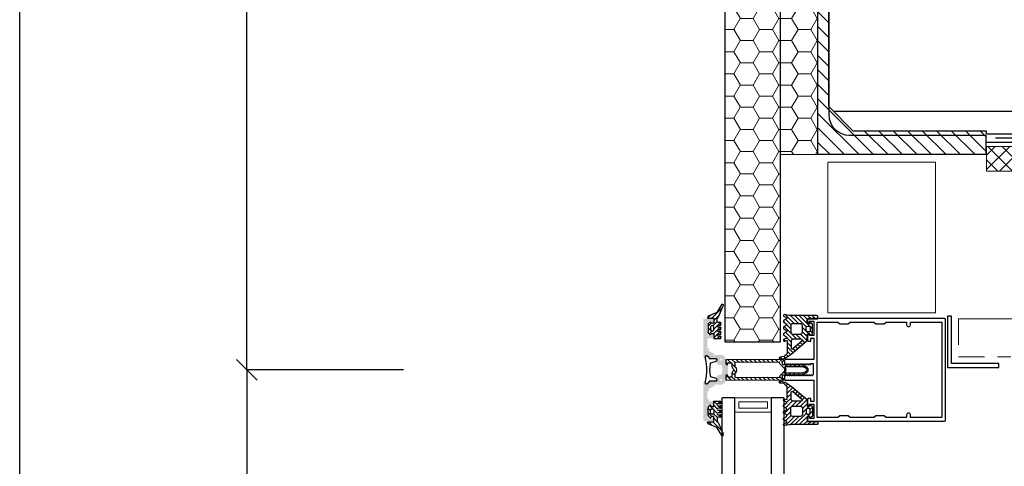
# Model space of a CAD drawing. Units: millimetres. Extents: x -687870 to -274413, y -974246 to -971276.
# Drawn here: x -278613 to -278133, y -972107 to -971889 of the extents above; entities that cross this region are included whole.
import ezdxf

# ---------------------------------------------------------------- set-up
doc = ezdxf.new("R2010")
doc.units = ezdxf.units.MM
doc.header["$PDMODE"] = 65
doc.linetypes.add('CARKOVANA', pattern=[19.05, 12.7, -6.35])
doc.layers.add('CB_rez', color=7, linetype='Continuous', lineweight=25)
doc.layers.add('CO25_obrys', color=2, linetype='Continuous', lineweight=25)
for name, color, linetype in [('M-KOTY', 3, 'Continuous'), ('M-MATERIÁLY', 4, 'Continuous'), ('M-POMOCNÁ', 4, 'Continuous'), ('M-SÁDROKARTON', 6, 'Continuous'), ('M-ZED', 7, 'Continuous'), ('M-ŠRAFY', 4, 'Continuous'), ('RI-GASKET', 7, 'Continuous'), ('RI-HATCH-I', 4, 'Continuous'), ('RI-HATCH-P', 7, 'Continuous'), ('RI-PROFILE', 7, 'Continuous'), ('RYSUNEK', 7, 'Continuous')]:
    doc.layers.add(name, color=color, linetype=linetype)
doc.styles.add('ROMANS', font='ROMANS.SHX', dxfattribs={"width": 0.85})
doc.dimstyles.new('PETINA', dxfattribs={"dimtxt": 15, "dimasz": 10, "dimexe": 0, "dimexo": 0, "dimgap": 5, "dimtad": 1, "dimdec": 0, "dimzin": 0, "dimdsep": 46, "dimtxsty": 'ROMANS', "dimblk1": 'OBLIQUE', "dimblk2": 'OBLIQUE', "dimsah": 1, "dimcen": 0.09, "dimadec": 0, "dimazin": 0, "dimtfac": 1, "dimtdec": 1, "dimtmove": 2, "dimatfit": 3, "dimldrblk": 'OBLIQUE', "dimfxl": 1, "dimtolj": 1, "dimtzin": 0, "dimarcsym": 0})
pattern_1 = [(0, (-1077799.4043, -164861.2267), (9.375, 5.41265875), [6.25, -12.5]), (120, (-1077799.4043, -164861.2267), (-9.37499998, 5.412658785), [6.25, -12.5]), (60, (-1077799.4043, -164861.2267), (2e-08, 10.825317535), [-12.5, 6.25])]

# ---------------------------------------------------------------- blocks, each defined once
blk = doc.blocks.new('340074B')
at = {"layer": 'RI-HATCH-I'}
h = blk.add_hatch(dxfattribs=at)
h.set_pattern_fill('_U', color=256, scale=1.5, angle=45, style=0, pattern_type=0)
h.set_pattern_definition([(45, (-153.514, -234.2695), (-1.06066, 1.06066), [])])
edge = h.paths.add_edge_path(flags=16)
edge.add_line((1.14, 0.81), (1.13, 0.82))
edge.add_arc((0, -0.31), 1.6, 44.9823, 135.0126)
edge.add_line((-1.13, 0.82), (-1.14, 0.81))
edge.add_arc((-1.35, 1.02), 0.3, 179.9955, 315.0002, ccw=False)
edge.add_line((-1.65, 1.02), (-1.65, 9.28))
edge.add_line((-1.65, 9.28), (-0.93, 10.77))
edge.add_arc((0, 10.4), 1, 21.4298, 158.5702, ccw=False)
edge.add_line((0.93, 10.77), (1.65, 9.28))
edge.add_line((1.65, 9.28), (1.65, 1.02))
edge.add_arc((1.35, 1.02), 0.3, -135.0133, 0.0176, ccw=False)
edge = h.paths.add_edge_path()
edge.add_line((4.09, -0.49), (4.09, -0.49))
edge.add_line((4.09, -0.49), (2.75, -0.5))
edge.add_arc((2.75, -0.2), 0.3, 179.9965, 270.1942, ccw=False)
edge.add_line((2.45, -0.2), (2.45, 2.9))
edge.add_arc((2.45, 3), 0.1, 270.0009, 449.9991)
edge.add_line((2.45, 3.1), (2.45, 5.9))
edge.add_arc((2.45, 6), 0.1, 270.0009, 449.9991)
edge.add_line((2.45, 6.1), (2.45, 9))
edge.add_line((2.45, 9), (1.49, 10.99))
edge.add_arc((0, 10.4), 1.6, 21.4097, 158.5903)
edge.add_line((-1.49, 10.99), (-2.45, 9))
edge.add_line((-2.45, 9), (-2.45, 6.1))
edge.add_arc((-2.45, 6), 0.1, 90.0009, 269.9991)
edge.add_line((-2.45, 5.9), (-2.45, 3.1))
edge.add_arc((-2.45, 3), 0.1, 90.0009, 269.9991)
edge.add_line((-2.45, 2.9), (-2.45, -0.2))
edge.add_arc((-2.75, -0.2), 0.3, 270.0011, 359.9989, ccw=False)
edge.add_line((-2.75, -0.5), (-4.09, -0.5))
edge.add_line((-4.09, -0.5), (-4.09, -0.49))
edge.add_arc((-4.59, -0.49), 0.5, 359.785, 540.4786)
edge.add_line((-5.09, -0.5), (-4.9, -27.9))
edge.add_arc((-4.6, -27.9), 0.3, 180.7832, 269.9859)
edge.add_line((-4.6, -28.2), (-3, -28.2))
edge.add_arc((-3, -27.7), 0.5, 270.0009, 449.9991)
edge.add_line((-3, -27.2), (-3.5, -27.2))
edge.add_line((-3.5, -27.2), (-3.5, -25.2))
edge.add_line((-3.5, -25.2), (-1.61, -25.2))
edge.add_arc((-1.61, -24.2), 1, 270.0055, 315.0154)
edge.add_line((-0.91, -24.91), (-0.71, -24.71))
edge.add_arc((0, -25.41), 1, 45.0001, 134.9999, ccw=False)
edge.add_line((0.71, -24.71), (0.91, -24.91))
edge.add_arc((1.61, -24.2), 1, 224.9951, 269.9841)
edge.add_line((1.61, -25.2), (3.5, -25.2))
edge.add_line((3.5, -25.2), (3.5, -27.2))
edge.add_line((3.5, -27.2), (3, -27.2))
edge.add_arc((3, -27.7), 0.5, 90.0009, 269.9991)
edge.add_line((3, -28.2), (4.6, -28.2))
edge.add_arc((4.6, -27.9), 0.3, 270.0141, 359.2168)
edge.add_line((4.9, -27.9), (5.09, -0.5))
edge.add_arc((4.59, -0.49), 0.5, 359.1385, 539.4521)
edge = h.paths.add_edge_path(flags=16)
edge.add_line((3.68, -1.9), (3.42, -1.9))
edge.add_arc((3.42, -0.9), 1, 225.0199, 270.0303, ccw=False)
edge.add_line((2.71, -1.61), (0.71, 0.39))
edge.add_arc((0, -0.31), 1, 44.9949, 135.0051)
edge.add_line((-0.71, 0.39), (-2.71, -1.61))
edge.add_arc((-3.42, -0.9), 1, 269.9901, 314.9597, ccw=False)
edge.add_line((-3.42, -1.9), (-3.68, -1.9))
edge.add_line((-3.68, -1.9), (-3.53, -23.8))
edge.add_line((-3.53, -23.8), (-1.78, -23.8))
edge.add_line((-1.78, -23.8), (-1.7, -23.72))
edge.add_arc((0, -25.41), 2.4, 45.0002, 134.9998, ccw=False)
edge.add_line((1.7, -23.72), (1.78, -23.8))
edge.add_line((1.78, -23.8), (3.53, -23.8))
edge.add_line((3.53, -23.8), (3.68, -1.9))
at = {"layer": 'RI-PROFILE'}
for points in [[(4.09, -0.49), (4.09, -0.49), (2.75, -0.5, -0.415224), (2.45, -0.2), (2.45, 2.9, 0.999985), (2.45, 3.1), (2.45, 5.9, 0.999985), (2.45, 6.1), (2.45, 9), (1.49, 10.99, 0.68203), (-1.49, 10.99), (-2.45, 9), (-2.45, 6.1, 0.999985), (-2.45, 5.9), (-2.45, 3.1, 0.999985), (-2.45, 2.9), (-2.45, -0.2, -0.414203), (-2.75, -0.5), (-4.09, -0.5), (-4.09, -0.49, 1.006071), (-5.09, -0.5), (-4.9, -27.9, 0.410143), (-4.6, -28.2), (-3, -28.2, 0.999985), (-3, -27.2), (-3.5, -27.2), (-3.5, -25.2), (-1.61, -25.2, 0.198957), (-0.91, -24.91), (-0.71, -24.71, -0.414213), (0.71, -24.71), (0.91, -24.91, 0.198862), (1.61, -25.2), (3.5, -25.2), (3.5, -27.2), (3, -27.2, 0.999985), (3, -28.2), (4.6, -28.2, 0.410143), (4.9, -27.9), (5.09, -0.5, 1.002741)], [(1.14, 0.81), (1.13, 0.82, 0.414368), (-1.13, 0.82), (-1.14, 0.81, -0.668209), (-1.65, 1.02), (-1.65, 9.28), (-0.93, 10.77, -0.681773), (0.93, 10.77), (1.65, 9.28), (1.65, 1.02, -0.668374)], [(3.68, -1.9), (3.42, -1.9, -0.198959), (2.71, -1.61), (0.71, 0.39, 0.414266), (-0.71, 0.39), (-2.71, -1.61, -0.198775), (-3.42, -1.9), (-3.68, -1.9), (-3.53, -23.8), (-1.78, -23.8), (-1.7, -23.72, -0.414212), (1.7, -23.72), (1.78, -23.8), (3.53, -23.8)]]:
    blk.add_lwpolyline(points, format="xyb", close=True, dxfattribs=at)
blk = doc.blocks.new('0341522B')
at = {"layer": 'RI-PROFILE'}
for points in [[(25, 78, 0.414214), (24.5, 78.5), (-24.5, 78.5, 0.414214), (-25, 78), (-25, 11.8, 0.414214), (-24.5, 11.3), (-23.13, 11.3), (-22.72, 12, 0.576991), (-22.9, 12.3), (-23.7, 12.3), (-23.7, 14.3), (-16.7, 14.3), (-16.7, 12.3), (-17.5, 12.3, 0.576991), (-17.67, 12), (-17.27, 11.3), (-14.5, 11.3, 0.414214), (-14, 11.8), (-14, 12.8), (-15.5, 12.8), (-15.5, 14.3), (-5.1, 14.3), (-5.1, 0.5, 0.414214), (-4.6, 0), (-2.9, 0), (-2.9, 0.12), (-2.54, 0.33, 0.576369), (-2.54, 0.67), (-2.8, 0.83, -0.5805), (-2.8, 1.17), (-2.54, 1.33, 0.576369), (-2.54, 1.67), (-2.8, 1.83, -0.5805), (-2.8, 2.17), (-2.54, 2.33, 0.576369), (-2.54, 2.67), (-2.8, 2.83, -0.5805), (-2.8, 3.17), (-2.54, 3.33, 0.576369), (-2.54, 3.67), (-2.8, 3.83, -0.5805), (-2.8, 4.17), (-2.54, 4.33, 0.576369), (-2.54, 4.67), (-2.8, 4.83, -0.5805), (-2.8, 5.17), (-2.54, 5.33, 0.576369), (-2.54, 5.67), (-2.8, 5.83, -0.5805), (-2.8, 6.17), (-2.54, 6.33, 0.576369), (-2.54, 6.67), (-2.8, 6.83, -0.5805), (-2.8, 7.17), (-2.54, 7.33, 0.576369), (-2.54, 7.67), (-2.8, 7.83, -0.5805), (-2.8, 8.17), (-2.54, 8.33, 0.576369), (-2.54, 8.67), (-2.8, 8.83, -0.5805), (-2.8, 9.17), (-2.54, 9.33, 0.576369), (-2.54, 9.67), (-2.8, 9.83, -0.5805), (-2.8, 10.17), (-2.54, 10.33, 0.576369), (-2.54, 10.67), (-2.8, 10.83, -0.5805), (-2.8, 11.17), (-2.54, 11.33, 0.576369), (-2.54, 11.67), (-2.8, 11.83, -0.578525), (-2.8, 12.17), (-2.54, 12.33, 0.576461), (-2.54, 12.67), (-3.1, 13), (-3.1, 14), (2.44, 14), (2.44, 13.88), (2.8, 13.67, -0.580363), (2.8, 13.33), (2.53, 13.17, 0.576512), (2.53, 12.83), (2.8, 12.67, -0.580363), (2.8, 12.33), (2.53, 12.17, 0.576512), (2.53, 11.83), (2.8, 11.67, -0.580363), (2.8, 11.33), (2.53, 11.17, 0.575075), (2.53, 10.83), (2.8, 10.67, -0.580363), (2.8, 10.32), (2.53, 10.17, 0.576512), (2.53, 9.83), (2.8, 9.67, -0.580363), (2.8, 9.33), (2.53, 9.17, 0.576512), (2.53, 8.83), (2.8, 8.67, -0.580363), (2.8, 8.33), (2.53, 8.17, 0.575075), (2.53, 7.83), (2.8, 7.67, -0.580363), (2.8, 7.32), (2.53, 7.17, 0.576512), (2.53, 6.83), (2.8, 6.67, -0.580363), (2.8, 6.33), (2.53, 6.17, 0.576512), (2.53, 5.83), (2.8, 5.67, -0.580363), (2.8, 5.33), (2.53, 5.17, 0.576512), (2.53, 4.83), (2.8, 4.67, -0.580363), (2.8, 4.33), (2.53, 4.17, 0.576512), (2.53, 3.83), (2.8, 3.67, -0.580363), (2.8, 3.33), (2.53, 3.17, 0.576512), (2.53, 2.83), (2.8, 2.67, -0.580363), (2.8, 2.33), (2.53, 2.17, 0.576512), (2.53, 1.83), (2.8, 1.67, -0.580363), (2.8, 1.33), (2.53, 1.17, 0.576512), (2.53, 0.83), (2.9, 0.61), (2.9, 0), (4.6, 0, 0.414001), (5.1, 0.5), (5.1, 14.3), (15.5, 14.3), (15.5, 12.8), (14, 12.8), (14, 11.8, 0.414214), (14.5, 11.3), (17.27, 11.3), (17.68, 12, 0.576991), (17.5, 12.3), (16.7, 12.3), (16.7, 14.3), (23.7, 14.3), (23.7, 12.3), (22.9, 12.3, 0.576991), (22.73, 12), (23.13, 11.3), (24.5, 11.3, 0.414214), (25, 11.8)], [(23.3, 49.6), (22.5, 48.6), (22.5, 44.6), (23.3, 43.6), (23.3, 32), (22.5, 31), (22.5, 27), (23.3, 26), (23.3, 16), (-23.3, 16), (-23.3, 26), (-22.5, 27), (-22.5, 31), (-23.3, 32), (-23.3, 43.6), (-22.5, 44.6), (-22.5, 48.6), (-23.3, 49.6), (-23.3, 59.6), (-21.89, 59.6, 0.999444), (-21.9, 61.4), (-23.3, 61.4), (-23.3, 76.8), (23.3, 76.8), (23.3, 61.4), (21.9, 61.4, 0.999444), (21.9, 59.6), (23.3, 59.6)]]:
    blk.add_lwpolyline(points, format="xyb", close=True, dxfattribs=at)
blk = doc.blocks.new('*X5')
at = {"color": 0}
for p, q in [((-6.5, 1.98), (-5.99, 2.5)), ((-6.5, -0.14), (-5, 1.36)), ((-2.5, -2.5), (0, 0)), ((-6.5, -2.26), (-5, -0.76)), ((-6.5, -6.5), (-2.7, -2.7)), ((-6.5, -4.38), (-4.82, -2.7)), ((-6.5, -8.62), (-0.93, -3.05)), ((-3.1, -0.97), (-2.21, -0.09)), ((-0.76, -5), (2.5, -1.75)), ((0.88, -1.24), (2.08, -0.04)), ((1.36, -5), (3.66, -2.7)), ((2.5, -5.99), (5.74, -2.74)), ((5.55, -5.06), (6.71, -3.9)), ((-6.94, -13.3), (-2.5, -8.87)), ((-6.51, -10.75), (-2.5, -6.75)), ((-1.13, -13.86), (5, -7.73)), ((2.5, -8.11), (5, -5.61)), ((6.61, -6.11), (7.68, -5.05)), ((7.58, -7.27), (8.65, -6.2)), ((8.55, -8.42), (9.61, -7.36)), ((9.52, -9.57), (10.58, -8.51)), ((-4.72, -13.21), (-2.05, -10.54)), ((-3.59, -14.2), (-2.88, -13.48)), ((-1.97, -12.57), (-0.09, -10.7)), ((1.64, -13.2), (5.04, -9.81)), ((2.77, -14.2), (3.59, -13.38)), ((4.42, -12.56), (6.47, -10.5)), ((5.09, -14), (5.89, -13.2)), ((6.69, -12.4), (8.59, -10.5)), ((8.81, -12.4), (11.55, -9.66)), ((10.93, -12.4), (12.49, -10.85)), ((12.5, -12.96), (13.35, -12.11)), ((13.5, -14.08), (14.21, -13.37)), ((13.81, -15.89), (14.58, -15.11))]:
    blk.add_line(p, q, dxfattribs=at)
blk = doc.blocks.new('0809830V1')
at = {"layer": 'RI-GASKET'}
blk.add_lwpolyline([(11.99, -12.4), (13.49, -14.04), (13.81, -15.92, 1.073317), (14.7, -15.7), (14.26, -13.44), (12.25, -10.5), (5.71, -2.7), (2.5, -2.7), (2.5, -1.51), (3, -1.22, 0.37506), (3.06, -0.85), (2.5, -0.29, 0.199517), (1.79, 0), (-1.79, 0, 0.198783), (-2.5, -0.29), (-3.05, -0.84, 0.34543), (-3.03, -1.16), (-2.5, -1.5), (-2.5, -2.7), (-5, -2.7), (-5, 2.5), (-6, 2.5, 0.414521), (-6.5, 2), (-6.5, -10.52, -0.046217), (-6.59, -11.44), (-7, -13.63, 0.933237), (-6.02, -13.84), (-5.47, -12.64, -0.666352), (-5.11, -12.6), (-4.16, -14.1, 0.271876), (-3.99, -14.2), (-3.45, -14.2, 0.26789), (-3.28, -14.1), (-2.3, -12.6, -0.577202), (-1.95, -12.6), (-0.97, -14.1, 0.26789), (-0.8, -14.2), (-0.25, -14.2, 0.26789), (-0.08, -14.1), (0.9, -12.6, -0.577202), (1.25, -12.6), (2.23, -14.1, 0.26789), (2.4, -14.2), (2.95, -14.2, 0.26789), (3.12, -14.1), (4.1, -12.6, -0.666352), (4.47, -12.64), (5.02, -13.84, 0.933237), (5.99, -13.63), (5.71, -12.4), (11.99, -12.4)], format="xyb", dxfattribs=at)
for points in [[(-0.65, -3.1, -0.414214), (-1.4, -2.35), (-1.4, -1.95, -0.414214), (-0.65, -1.2), (0.65, -1.2, -0.414214), (1.4, -1.95), (1.4, -2.35, -0.414214), (0.65, -3.1)], [(-2.5, -9.7, 0.414216), (-1.5, -10.7), (1.5, -10.7, 0.414216), (2.5, -9.7), (2.5, -6, 0.414216), (1.5, -5), (-1.5, -5, 0.414216), (-2.5, -6)], [(6, -10.5), (9.22, -10.5, 0.637817), (9.61, -9.68), (5.88, -5.24, 0.699889), (5, -5.56), (5, -9.5, 0.414216)]]:
    blk.add_lwpolyline(points, format="xyb", close=True, dxfattribs=at)
at = {"layer": 'RI-HATCH-I', "linetype": 'Continuous'}
blk.add_blockref('*X5', (0, 0), dxfattribs=at)
blk = doc.blocks.new('809540V3')
at = {"layer": 'RI-HATCH-I'}
h = blk.add_hatch(dxfattribs=at)
h.set_pattern_fill('_U', color=256, scale=1.5, angle=45, style=0, pattern_type=0)
h.set_pattern_definition([(45, (-233.9076, -174.9216), (-1.06066, 1.06066), [])])
edge = h.paths.add_edge_path(flags=16)
edge.add_arc((3.15, 0.75), 0.75, -90, 90, ccw=False)
edge.add_line((3.15, 0), (1.85, 0))
edge.add_arc((1.85, 0.75), 0.75, 90, 270, ccw=False)
edge.add_line((1.85, 1.5), (3.15, 1.5))
edge = h.paths.add_edge_path()
edge.add_line((7.3, -3.51), (6.5, -3.51))
edge.add_arc((6.5, -3.31), 0.2, 180.0011, 269.9989, ccw=False)
edge.add_line((6.3, -3.31), (6.3, -2.2))
edge.add_arc((5.8, -2.2), 0.5, 0, 180)
edge.add_line((5.3, -2.2), (5.3, -3.3))
edge.add_arc((5.1, -3.3), 0.2, 270.0011, 359.9989, ccw=False)
edge.add_line((5.1, -3.5), (4.3, -3.5))
edge.add_arc((4.3, -3.3), 0.2, 180.0011, 269.9989, ccw=False)
edge.add_line((4.1, -3.3), (4.1, -2.2))
edge.add_arc((3.6, -2.2), 0.5, 0, 180)
edge.add_line((3.1, -2.2), (3.1, -3.3))
edge.add_arc((2.9, -3.3), 0.2, 270.0011, 359.9989, ccw=False)
edge.add_line((2.9, -3.5), (2.1, -3.5))
edge.add_arc((2.1, -3.3), 0.2, 180.0011, 269.9989, ccw=False)
edge.add_line((1.9, -3.3), (1.9, -2.2))
edge.add_arc((1.4, -2.2), 0.5, 0, 180)
edge.add_line((0.9, -2.2), (0.9, -3.31))
edge.add_arc((0.7, -3.31), 0.2, 270.0011, 359.9989, ccw=False)
edge.add_line((0.7, -3.51), (-0.1, -3.51))
edge.add_arc((-0.1, -3.31), 0.2, 180.0011, 269.9989, ccw=False)
edge.add_line((-0.3, -3.31), (-0.3, -2.2))
edge.add_arc((-0.8, -2.2), 0.5, 0.0011, 89.9989)
edge.add_line((-0.8, -1.7), (-1.72, -1.7))
edge.add_arc((-1.79, -3.53), 1.83, 87.9786, 137.1105)
edge.add_line((-3.13, -2.28), (-8.44, -4.69))
edge.add_arc((-8.79, -4.26), 0.557, 142.0548, 309.7351, ccw=False)
edge.add_line((-9.23, -3.92), (-5.29, -1.56))
edge.add_line((-5.29, -1.56), (-3.45, 2.71))
edge.add_line((-3.45, 2.71), (-2.5, 3))
edge.add_line((-2.5, 3), (-2.5, 0))
edge.add_line((-2.5, 0), (0, 0))
edge.add_line((0, 0), (0, 1.2))
edge.add_line((0, 1.2), (-0.44, 1.44))
edge.add_arc((-0.3, 1.7), 0.3, 135.1034, 241.8289, ccw=False)
edge.add_line((-0.51, 1.91), (-0.02, 2.41))
edge.add_arc((0.69, 1.7), 1, 89.9885, 134.894, ccw=False)
edge.add_line((0.69, 2.7), (4.31, 2.7))
edge.add_arc((4.31, 1.7), 1, 45.116, 90.0015, ccw=False)
edge.add_line((5.02, 2.41), (5.51, 1.91))
edge.add_arc((5.3, 1.7), 0.3, -61.9806, 44.7778, ccw=False)
edge.add_line((5.44, 1.44), (5, 1.2))
edge.add_line((5, 1.2), (5, 0))
edge.add_line((5, 0), (7.5, 0))
edge.add_line((7.5, 0), (7.5, -3.31))
edge.add_arc((7.3, -3.31), 0.2, 270.0011, 359.9989, ccw=False)
at = {"layer": 'RI-GASKET'}
for p, q in [((-5.29, -1.56), (-3.45, 2.71)), ((-3.45, 2.71), (-2.5, 3)), ((-2.5, 3), (-2.5, 0)), ((-2.5, 0), (0, 0)), ((-0.51, 1.91), (-0.02, 2.41)), ((0, 1.2), (-0.44, 1.44)), ((0, 0), (0, 1.2)), ((0.69, 2.7), (4.31, 2.7)), ((5.44, 1.44), (5, 1.2)), ((5, 1.2), (5, 0)), ((5, 0), (7.5, 0)), ((5.02, 2.41), (5.51, 1.91)), ((7.5, 0), (7.5, -3.31)), ((-9.23, -3.92), (-5.29, -1.56)), ((-3.13, -2.28), (-8.44, -4.69)), ((-0.8, -1.7), (-1.72, -1.7)), ((-0.3, -3.31), (-0.3, -2.2)), ((0.7, -3.51), (-0.1, -3.51)), ((0.9, -2.2), (0.9, -3.31)), ((1.9, -3.3), (1.9, -2.2)), ((2.9, -3.5), (2.1, -3.5)), ((3.1, -2.2), (3.1, -3.3)), ((4.1, -3.3), (4.1, -2.2)), ((5.1, -3.5), (4.3, -3.5)), ((5.3, -2.2), (5.3, -3.3)), ((6.3, -3.31), (6.3, -2.2)), ((7.3, -3.51), (6.5, -3.51))]:
    blk.add_line(p, q, dxfattribs=at)
blk.add_lwpolyline([(3.15, 1.5, -1), (3.15, 0), (1.85, 0, -1), (1.85, 1.5)], format="xyb", close=True, dxfattribs=at)
for centre, radius, start, end in [((-0.3, 1.7), 0.3, 135.1034, 241.8289), ((0.69, 1.7), 1, 89.9885, 134.894), ((4.31, 1.7), 1, 45.116, 90.0015), ((5.3, 1.7), 0.3, 298.0194, 44.7778), ((-8.79, -4.26), 0.557, 142.0548, 309.7351), ((-1.79, -3.53), 1.83, 87.9786, 137.1105), ((-0.8, -2.2), 0.5, 0.0011, 89.9989), ((-0.1, -3.31), 0.2, 180.0011, 269.9989), ((0.7, -3.31), 0.2, 270.0011, 359.9989), ((1.4, -2.2), 0.5, 0, 180), ((2.1, -3.3), 0.2, 180.0011, 269.9989), ((2.9, -3.3), 0.2, 270.0011, 359.9989), ((3.6, -2.2), 0.5, 0, 180), ((4.3, -3.3), 0.2, 180.0011, 269.9989), ((5.1, -3.3), 0.2, 270.0011, 359.9989), ((5.8, -2.2), 0.5, 0, 180), ((6.5, -3.31), 0.2, 180.0011, 269.9989), ((7.3, -3.31), 0.2, 270.0011, 359.9989)]:
    blk.add_arc(centre, radius, start, end, dxfattribs=at)
blk = doc.blocks.new('_OBLIQUE')
at = {"color": 0, "linetype": 'ByBlock'}
blk.add_line((-0.5, -0.5), (0.5, 0.5), dxfattribs=at)
blk = doc.blocks.new('*D6')
at = {"layer": 'DEFPOINTS', "color": 0, "lineweight": 0}
for p in [(-278426.13, -972060.08), (-278502.57, -973192.72), (-278447.43, -973192.72)]:
    blk.add_point(p, dxfattribs=at)
at = {"layer": 'M-KOTY', "color": 0, "lineweight": -2}
for p, q in [((-278426.13, -972060.08), (-278502.57, -972060.08)), ((-278502.57, -972060.08), (-278502.57, -973192.72)), ((-278447.43, -973192.72), (-278502.57, -973192.72))]:
    blk.add_line(p, q, dxfattribs=at)
at = {"layer": 'M-KOTY', "color": 0, "lineweight": -2, "xscale": 10, "yscale": 10, "zscale": 10}
for p, rotation in [((-278502.57, -972060.08), 90), ((-278502.57, -973192.72), 270)]:
    blk.add_blockref('_OBLIQUE', p, dxfattribs=dict(at, rotation=rotation))
at = {"layer": 'M-KOTY', "color": 0, "lineweight": 0, "insert": (-278515.14, -972626.4), "char_height": 15, "attachment_point": 5, "rotation": 90, "style": 'ROMANS'}
blk.add_mtext('\\A1;{\\fRomanS|b0|i0|c238|p2;2570}', dxfattribs=at)
blk = doc.blocks.new('*D8')
at = {"layer": 'DEFPOINTS', "color": 0, "lineweight": 0}
for p in [(-278502.57, -971590.23), (-278454.64, -971590.23), (-278434.86, -972060.08)]:
    blk.add_point(p, dxfattribs=at)
at = {"layer": 'M-KOTY', "color": 0, "lineweight": -2}
for p, q in [((-278454.64, -971590.23), (-278502.57, -971590.23)), ((-278502.57, -972060.08), (-278502.57, -971590.23)), ((-278434.86, -972060.08), (-278502.57, -972060.08))]:
    blk.add_line(p, q, dxfattribs=at)
at = {"layer": 'M-KOTY', "color": 0, "lineweight": -2, "xscale": 10, "yscale": 10, "zscale": 10}
for p, rotation in [((-278502.57, -971590.23), 90), ((-278502.57, -972060.08), 270)]:
    blk.add_blockref('_OBLIQUE', p, dxfattribs=dict(at, rotation=rotation))
at = {"layer": 'M-KOTY', "color": 0, "lineweight": 0, "insert": (-278515.07, -971825.16), "char_height": 15, "attachment_point": 5, "rotation": 90, "style": 'ROMANS'}
blk.add_mtext('\\A1;470', dxfattribs=at)

msp = doc.modelspace()

# ---------------------------------------------------------------- hatches: boundary and pattern name
at = {"layer": 'M-POMOCNÁ', "lineweight": 0}
h = msp.add_hatch(dxfattribs=at)
h.set_pattern_fill('ANSI31', color=256, scale=40, angle=90, style=0)
h.set_pattern_definition([(135, (-1077799.4043, -164602.7355), (-3.535533906, -3.535533906), [])])
h.paths.add_polyline_path([(-278218.75, -971931.63), (-278206.8, -971943.58), (-278141.8, -971943.58), (-278141.8, -971945.58), (-278142.15, -971945.58), (-278142.15, -971955.08), (-278224.15, -971955.08), (-278224.15, -971735.08), (-278142.15, -971735.08), (-278141.8, -971735.08), (-278141.8, -971746.08), (-278206.8, -971746.08), (-278218.75, -971758.03)])
at = {"layer": 'M-ŠRAFY', "lineweight": 0, "true_color": 0xa0a0a0}
h = msp.add_hatch(dxfattribs=at)
h.set_pattern_fill('HONEY', color=253, scale=50, style=0)
h.set_pattern_definition(pattern_1)
h.paths.add_polyline_path([(-278140.96, -971572.8), (-278269.42, -971570.23), (-278242.54, -971597.66), (-278141.5, -971599.68)])
h.paths.add_polyline_path([(-278242.54, -971597.66), (-278269.42, -971570.23), (-278269.42, -972046.46), (-278242.54, -972046.46)])
h = msp.add_hatch(dxfattribs=at)
h.set_pattern_fill('HONEY', color=253, scale=50, style=0)
h.set_pattern_definition(pattern_1)
h.paths.add_polyline_path([(-278224.15, -971735.08), (-278242.54, -971735.08), (-278242.54, -971955.08), (-278224.15, -971955.08)])
h = msp.add_hatch(dxfattribs=at)
h.set_pattern_fill('ANSI37', color=253, scale=40, angle=90, style=0)
h.set_pattern_definition([(135, (-1077799.4043, -164861.2267), (-3.535533906, -3.535533906), []), (225, (-1077799.4043, -164861.2267), (3.535533906, -3.535533906), [])])
h.paths.add_polyline_path([(-278105.33, -971963.08), (-278105.33, -971951.08), (-278141.8, -971951.08), (-278141.8, -971963.08)])
h.paths.add_polyline_path([(-277605.33, -971963.08), (-277605.33, -971951.08), (-278105.33, -971951.08), (-278105.33, -971963.08)])
h.paths.add_polyline_path([(-277117.79, -971963.08), (-277117.79, -971951.08), (-277605.33, -971951.08), (-277605.33, -971963.08)])
h.paths.add_polyline_path([(-277117.79, -971963.08), (-277105.33, -971963.08), (-277105.33, -971951.08), (-277117.79, -971951.08)])
h.paths.add_polyline_path([(-277105.33, -971951.08), (-277105.33, -971963.08), (-276605.33, -971963.08), (-276605.33, -971951.08)])
at = {"layer": 'RI-HATCH-P', "linetype": 'Continuous'}
h = msp.add_hatch(color=256, dxfattribs=at)
edge = h.paths.add_edge_path()
edge.add_arc((-278277.87, -972043.01), 0.25, 180, 270)
edge.add_line((-278277.87, -972043.26), (-278275.92, -972043.26))
edge.add_line((-278275.92, -972043.26), (-278275.92, -972042.26))
edge.add_line((-278275.92, -972042.26), (-278274.92, -972042.26))
edge.add_line((-278274.92, -972042.26), (-278274.92, -972044.26))
edge.add_line((-278274.92, -972044.26), (-278274.92, -972044.33))
edge.add_line((-278274.92, -972044.33), (-278274.94, -972044.41))
edge.add_line((-278274.94, -972044.41), (-278274.97, -972044.48))
edge.add_line((-278274.97, -972044.48), (-278275.01, -972044.55))
edge.add_line((-278275.01, -972044.55), (-278275.06, -972044.62))
edge.add_line((-278275.06, -972044.62), (-278275.13, -972044.67))
edge.add_line((-278275.13, -972044.67), (-278275.2, -972044.71))
edge.add_line((-278275.2, -972044.71), (-278275.27, -972044.74))
edge.add_line((-278275.27, -972044.74), (-278275.42, -972044.76))
edge.add_line((-278275.42, -972044.76), (-278277.62, -972044.76))
edge.add_arc((-278277.62, -972045.26), 0.5, 450, 540)
edge.add_line((-278278.12, -972045.26), (-278278.12, -972050.01))
edge.add_arc((-278277.62, -972050.01), 0.5, 180, 240)
edge.add_line((-278277.87, -972050.45), (-278275.87, -972051.6))
edge.add_arc((-278276.12, -972052.03), 0.5, 360, 420, ccw=False)
edge.add_line((-278275.62, -972052.03), (-278275.62, -972052.26))
edge.add_arc((-278275.12, -972052.26), 0.5, 180, 270)
edge.add_line((-278275.12, -972052.76), (-278271.52, -972052.76))
edge.add_arc((-278271.52, -972055.26), 2.5, 360, 450, ccw=False)
edge.add_line((-278269.02, -972055.26), (-278269.02, -972057.35))
edge.add_line((-278269.02, -972057.35), (-278268.02, -972057.93))
edge.add_line((-278268.02, -972057.93), (-278268.02, -972062.2))
edge.add_line((-278268.02, -972062.2), (-278269.02, -972062.77))
edge.add_line((-278269.02, -972062.77), (-278269.02, -972064.86))
edge.add_arc((-278271.52, -972064.86), 2.5, 270, 360, ccw=False)
edge.add_line((-278271.52, -972067.36), (-278275.12, -972067.36))
edge.add_arc((-278275.12, -972067.86), 0.5, 450, 540)
edge.add_line((-278275.62, -972067.86), (-278275.62, -972068.09))
edge.add_arc((-278276.12, -972068.09), 0.5, 300, 360, ccw=False)
edge.add_line((-278275.87, -972068.52), (-278277.87, -972069.68))
edge.add_arc((-278277.62, -972070.11), 0.5, 480, 540)
edge.add_line((-278278.12, -972070.11), (-278278.12, -972075.11))
edge.add_arc((-278277.87, -972075.11), 0.25, 180, 270)
edge.add_line((-278277.87, -972075.36), (-278275.42, -972075.36))
edge.add_line((-278275.42, -972075.36), (-278275.27, -972075.38))
edge.add_line((-278275.27, -972075.38), (-278275.2, -972075.41))
edge.add_line((-278275.2, -972075.41), (-278275.13, -972075.46))
edge.add_line((-278275.13, -972075.46), (-278275.06, -972075.51))
edge.add_line((-278275.06, -972075.51), (-278275.01, -972075.57))
edge.add_line((-278275.01, -972075.57), (-278274.97, -972075.64))
edge.add_line((-278274.97, -972075.64), (-278274.94, -972075.72))
edge.add_line((-278274.94, -972075.72), (-278274.92, -972075.79))
edge.add_line((-278274.92, -972075.79), (-278274.92, -972075.86))
edge.add_line((-278274.92, -972075.86), (-278274.92, -972077.86))
edge.add_line((-278274.92, -972077.86), (-278275.92, -972077.86))
edge.add_line((-278275.92, -972077.86), (-278275.92, -972076.86))
edge.add_line((-278275.92, -972076.86), (-278277.87, -972076.86))
edge.add_arc((-278277.87, -972077.11), 0.25, 450, 540)
edge.add_line((-278278.12, -972077.11), (-278278.12, -972083.61))
edge.add_arc((-278277.87, -972083.61), 0.25, 180, 270)
edge.add_line((-278277.87, -972083.86), (-278275.92, -972083.86))
edge.add_line((-278275.92, -972083.86), (-278275.92, -972082.86))
edge.add_line((-278275.92, -972082.86), (-278274.92, -972082.86))
edge.add_line((-278274.92, -972082.86), (-278274.92, -972084.56))
edge.add_line((-278274.92, -972084.56), (-278274.94, -972084.71))
edge.add_line((-278274.94, -972084.71), (-278274.97, -972084.78))
edge.add_line((-278274.97, -972084.78), (-278275.01, -972084.85))
edge.add_line((-278275.01, -972084.85), (-278275.06, -972084.92))
edge.add_line((-278275.06, -972084.92), (-278275.13, -972084.97))
edge.add_line((-278275.13, -972084.97), (-278275.2, -972085.01))
edge.add_line((-278275.2, -972085.01), (-278275.27, -972085.04))
edge.add_line((-278275.27, -972085.04), (-278275.35, -972085.06))
edge.add_line((-278275.35, -972085.06), (-278275.42, -972085.06))
edge.add_line((-278275.42, -972085.06), (-278279.67, -972085.06))
edge.add_arc((-278279.67, -972084.81), 0.25, 180, 270, ccw=False)
edge.add_line((-278279.92, -972084.81), (-278279.92, -972066.06))
edge.add_arc((-278279.42, -972066.06), 0.5, 90, 180, ccw=False)
edge.add_line((-278279.42, -972065.56), (-278278.92, -972065.56))
edge.add_line((-278278.92, -972065.56), (-278278.92, -972066.75))
edge.add_arc((-278278.42, -972066.75), 0.5, 180, 300)
edge.add_line((-278278.17, -972067.19), (-278277.07, -972066.55))
edge.add_arc((-278277.32, -972066.12), 0.5, 300, 360)
edge.add_line((-278276.82, -972066.12), (-278276.82, -972065.76))
edge.add_arc((-278276.62, -972065.76), 0.2, 90, 180, ccw=False)
edge.add_line((-278276.62, -972065.56), (-278271.32, -972065.56))
edge.add_arc((-278271.32, -972065.06), 0.5, 270, 360)
edge.add_line((-278270.82, -972065.06), (-278270.82, -972061.06))
edge.add_line((-278270.82, -972061.06), (-278270.17, -972060.42))
edge.add_arc((-278270.52, -972060.06), 0.5, 315, 405)
edge.add_line((-278270.17, -972059.71), (-278270.82, -972059.06))
edge.add_line((-278270.82, -972059.06), (-278270.82, -972055.06))
edge.add_arc((-278271.32, -972055.06), 0.5, 360.0001, 450)
edge.add_line((-278271.32, -972054.56), (-278276.62, -972054.56))
edge.add_arc((-278276.62, -972054.36), 0.2, 180, 270, ccw=False)
edge.add_line((-278276.82, -972054.36), (-278276.82, -972054.01))
edge.add_arc((-278277.32, -972054.01), 0.5, 360, 420)
edge.add_line((-278277.07, -972053.57), (-278278.17, -972052.94))
edge.add_arc((-278278.42, -972053.37), 0.5, 420, 540)
edge.add_line((-278278.92, -972053.37), (-278278.92, -972054.56))
edge.add_line((-278278.92, -972054.56), (-278279.42, -972054.56))
edge.add_arc((-278279.42, -972054.06), 0.5, 180, 270, ccw=False)
edge.add_line((-278279.92, -972054.06), (-278279.92, -972035.31))
edge.add_arc((-278279.67, -972035.31), 0.25, 90, 180, ccw=False)
edge.add_line((-278279.67, -972035.06), (-278275.42, -972035.06))
edge.add_line((-278275.42, -972035.06), (-278275.35, -972035.07))
edge.add_line((-278275.35, -972035.07), (-278275.27, -972035.08))
edge.add_line((-278275.27, -972035.08), (-278275.2, -972035.11))
edge.add_line((-278275.2, -972035.11), (-278275.13, -972035.16))
edge.add_line((-278275.13, -972035.16), (-278275.06, -972035.21))
edge.add_line((-278275.06, -972035.21), (-278275.01, -972035.27))
edge.add_line((-278275.01, -972035.27), (-278274.97, -972035.34))
edge.add_line((-278274.97, -972035.34), (-278274.94, -972035.42))
edge.add_line((-278274.94, -972035.42), (-278274.92, -972035.56))
edge.add_line((-278274.92, -972035.56), (-278274.92, -972037.26))
edge.add_line((-278274.92, -972037.26), (-278275.92, -972037.26))
edge.add_line((-278275.92, -972037.26), (-278275.92, -972036.26))
edge.add_line((-278275.92, -972036.26), (-278277.87, -972036.26))
edge.add_arc((-278277.87, -972036.51), 0.25, 450, 540)
edge.add_line((-278278.12, -972036.51), (-278278.12, -972043.01))
h = msp.add_hatch(color=256, dxfattribs=at)
edge = h.paths.add_edge_path()
edge.add_arc((-278277.81, -972077.13), 0.25, 180, 450)
edge.add_line((-278277.81, -972076.88), (-278275.86, -972076.88))
edge.add_line((-278275.86, -972076.88), (-278275.86, -972077.88))
edge.add_line((-278275.86, -972077.88), (-278274.86, -972077.88))
edge.add_line((-278274.86, -972077.88), (-278274.86, -972075.88))
edge.add_line((-278274.86, -972075.88), (-278274.86, -972075.81))
edge.add_line((-278274.86, -972075.81), (-278274.88, -972075.74))
edge.add_line((-278274.88, -972075.74), (-278274.91, -972075.66))
edge.add_line((-278274.91, -972075.66), (-278274.95, -972075.59))
edge.add_line((-278274.95, -972075.59), (-278275, -972075.53))
edge.add_line((-278275, -972075.53), (-278275.07, -972075.48))
edge.add_line((-278275.07, -972075.48), (-278275.14, -972075.43))
edge.add_line((-278275.14, -972075.43), (-278275.21, -972075.41))
edge.add_line((-278275.21, -972075.41), (-278275.36, -972075.38))
edge.add_line((-278275.36, -972075.38), (-278277.56, -972075.38))
edge.add_arc((-278277.56, -972074.88), 0.5, 270, 540)
edge.add_line((-278278.06, -972074.88), (-278278.06, -972070.13))
edge.add_arc((-278277.56, -972070.13), 0.5, 180, 480)
edge.add_line((-278277.81, -972069.7), (-278275.81, -972068.54))
edge.add_arc((-278276.06, -972068.11), 0.5, 0, 300, ccw=False)
edge.add_line((-278275.56, -972068.11), (-278275.56, -972067.88))
edge.add_arc((-278275.06, -972067.88), 0.5, 180, 450)
edge.add_line((-278275.06, -972067.38), (-278271.46, -972067.38))
edge.add_arc((-278271.46, -972064.88), 2.5, 0, 270, ccw=False)
edge.add_line((-278268.96, -972064.88), (-278268.96, -972062.79))
edge.add_line((-278268.96, -972062.79), (-278267.96, -972062.22))
edge.add_line((-278267.96, -972062.22), (-278267.96, -972057.95))
edge.add_line((-278267.96, -972057.95), (-278268.96, -972057.37))
edge.add_line((-278268.96, -972057.37), (-278268.96, -972055.28))
edge.add_arc((-278271.46, -972055.28), 2.5, 90, 360, ccw=False)
edge.add_line((-278271.46, -972052.78), (-278275.06, -972052.78))
edge.add_arc((-278275.06, -972052.28), 0.5, 270, 540)
edge.add_line((-278275.56, -972052.28), (-278275.56, -972052.05))
edge.add_arc((-278276.06, -972052.05), 0.5, 60, 360, ccw=False)
edge.add_line((-278275.81, -972051.62), (-278277.81, -972050.47))
edge.add_arc((-278277.56, -972050.03), 0.5, 240, 540)
edge.add_line((-278278.06, -972050.03), (-278278.06, -972045.03))
edge.add_arc((-278277.81, -972045.03), 0.25, 180, 450)
edge.add_line((-278277.81, -972044.78), (-278275.36, -972044.78))
edge.add_line((-278275.36, -972044.78), (-278275.21, -972044.76))
edge.add_line((-278275.21, -972044.76), (-278275.14, -972044.73))
edge.add_line((-278275.14, -972044.73), (-278275.07, -972044.69))
edge.add_line((-278275.07, -972044.69), (-278275, -972044.64))
edge.add_line((-278275, -972044.64), (-278274.95, -972044.57))
edge.add_line((-278274.95, -972044.57), (-278274.91, -972044.5))
edge.add_line((-278274.91, -972044.5), (-278274.88, -972044.43))
edge.add_line((-278274.88, -972044.43), (-278274.86, -972044.36))
edge.add_line((-278274.86, -972044.36), (-278274.86, -972044.28))
edge.add_line((-278274.86, -972044.28), (-278274.86, -972042.28))
edge.add_line((-278274.86, -972042.28), (-278275.86, -972042.28))
edge.add_line((-278275.86, -972042.28), (-278275.86, -972043.28))
edge.add_line((-278275.86, -972043.28), (-278277.81, -972043.28))
edge.add_arc((-278277.81, -972043.03), 0.25, 270, 540)
edge.add_line((-278278.06, -972043.03), (-278278.06, -972036.53))
edge.add_arc((-278277.81, -972036.53), 0.25, 180, 450)
edge.add_line((-278277.81, -972036.28), (-278275.86, -972036.28))
edge.add_line((-278275.86, -972036.28), (-278275.86, -972037.28))
edge.add_line((-278275.86, -972037.28), (-278274.86, -972037.28))
edge.add_line((-278274.86, -972037.28), (-278274.86, -972035.58))
edge.add_line((-278274.86, -972035.58), (-278274.88, -972035.44))
edge.add_line((-278274.88, -972035.44), (-278274.91, -972035.36))
edge.add_line((-278274.91, -972035.36), (-278274.95, -972035.29))
edge.add_line((-278274.95, -972035.29), (-278275, -972035.23))
edge.add_line((-278275, -972035.23), (-278275.07, -972035.18))
edge.add_line((-278275.07, -972035.18), (-278275.14, -972035.13))
edge.add_line((-278275.14, -972035.13), (-278275.21, -972035.11))
edge.add_line((-278275.21, -972035.11), (-278275.29, -972035.09))
edge.add_line((-278275.29, -972035.09), (-278275.36, -972035.08))
edge.add_line((-278275.36, -972035.08), (-278279.61, -972035.08))
edge.add_arc((-278279.61, -972035.33), 0.25, 180, 450, ccw=False)
edge.add_line((-278279.86, -972035.33), (-278279.86, -972054.08))
edge.add_arc((-278279.36, -972054.08), 0.5, 270, 540, ccw=False)
edge.add_line((-278279.36, -972054.58), (-278278.86, -972054.58))
edge.add_line((-278278.86, -972054.58), (-278278.86, -972053.39))
edge.add_arc((-278278.36, -972053.39), 0.5, 180, 420)
edge.add_line((-278278.11, -972052.96), (-278277.01, -972053.6))
edge.add_arc((-278277.26, -972054.03), 0.5, 420, 720)
edge.add_line((-278276.76, -972054.03), (-278276.76, -972054.38))
edge.add_arc((-278276.56, -972054.38), 0.2, 270, 540, ccw=False)
edge.add_line((-278276.56, -972054.58), (-278271.26, -972054.58))
edge.add_arc((-278271.26, -972055.08), 0.5, 450, 720)
edge.add_line((-278270.76, -972055.08), (-278270.76, -972059.08))
edge.add_line((-278270.76, -972059.08), (-278270.11, -972059.73))
edge.add_arc((-278270.46, -972060.08), 0.5, 405, 675)
edge.add_line((-278270.11, -972060.44), (-278270.76, -972061.08))
edge.add_line((-278270.76, -972061.08), (-278270.76, -972065.08))
edge.add_arc((-278271.26, -972065.08), 0.5, 359.9999, 630)
edge.add_line((-278271.26, -972065.58), (-278276.56, -972065.58))
edge.add_arc((-278276.56, -972065.78), 0.2, 180, 450, ccw=False)
edge.add_line((-278276.76, -972065.78), (-278276.76, -972066.14))
edge.add_arc((-278277.26, -972066.14), 0.5, 360, 660)
edge.add_line((-278277.01, -972066.57), (-278278.11, -972067.21))
edge.add_arc((-278278.36, -972066.77), 0.5, 300, 540)
edge.add_line((-278278.86, -972066.77), (-278278.86, -972065.58))
edge.add_line((-278278.86, -972065.58), (-278279.36, -972065.58))
edge.add_arc((-278279.36, -972066.08), 0.5, 180, 450, ccw=False)
edge.add_line((-278279.86, -972066.08), (-278279.86, -972084.83))
edge.add_arc((-278279.61, -972084.83), 0.25, 270, 540, ccw=False)
edge.add_line((-278279.61, -972085.08), (-278275.36, -972085.08))
edge.add_line((-278275.36, -972085.08), (-278275.29, -972085.08))
edge.add_line((-278275.29, -972085.08), (-278275.21, -972085.06))
edge.add_line((-278275.21, -972085.06), (-278275.14, -972085.03))
edge.add_line((-278275.14, -972085.03), (-278275.07, -972084.99))
edge.add_line((-278275.07, -972084.99), (-278275, -972084.94))
edge.add_line((-278275, -972084.94), (-278274.95, -972084.87))
edge.add_line((-278274.95, -972084.87), (-278274.91, -972084.8))
edge.add_line((-278274.91, -972084.8), (-278274.88, -972084.73))
edge.add_line((-278274.88, -972084.73), (-278274.86, -972084.58))
edge.add_line((-278274.86, -972084.58), (-278274.86, -972082.88))
edge.add_line((-278274.86, -972082.88), (-278275.86, -972082.88))
edge.add_line((-278275.86, -972082.88), (-278275.86, -972083.88))
edge.add_line((-278275.86, -972083.88), (-278277.81, -972083.88))
edge.add_arc((-278277.81, -972083.63), 0.25, 270, 540)
edge.add_line((-278278.06, -972083.63), (-278278.06, -972077.13))

# ---------------------------------------------------------------- linework, layer by layer
at = {"layer": 'CB_rez'}
for p, q in [((-278224.15, -971955.08), (-278224.15, -971735.08)), ((-278218.75, -971754.58), (-278218.75, -971935.58)), ((-278208.75, -971945.58), (-278142.15, -971945.58)), ((-278142.15, -971945.58), (-278142.15, -971955.08)), ((-278142.15, -971955.08), (-278224.15, -971955.08))]:
    msp.add_line(p, q, dxfattribs=at)
msp.add_arc((-278208.75, -971935.58), 10, 180, 270, dxfattribs=at)
at = {"layer": 'CO25_obrys', "color": 252, "true_color": 0x878787}
for p, q in [((-278218.8, -971931.58), (-278218.8, -971758.08)), ((-278206.8, -971943.58), (-278218.8, -971931.58)), ((-275419.7, -971934.08), (-278216.3, -971934.08)), ((-278141.8, -971943.58), (-278206.8, -971943.58)), ((-278141.8, -971945.08), (-278141.8, -971943.58)), ((-275419.7, -971945.08), (-278141.8, -971945.08)), ((-275419.7, -971949.08), (-278141.8, -971949.08)), ((-278270.71, -972694.93), (-278270.71, -972073.7)), ((-278264.71, -972073.7), (-278264.71, -972694.45)), ((-278246.71, -972693.02), (-278246.71, -972073.7)), ((-278240.71, -972073.7), (-278240.71, -972692.55))]:
    msp.add_line(p, q, dxfattribs=at)
at = {"layer": 'CO25_obrys', "color": 252, "linetype": 'CARKOVANA', "true_color": 0x878787}
msp.add_line((-275419.7, -971947.08), (-278141.8, -971947.08), dxfattribs=at)
at = {"layer": 'CO25_obrys', "color": 7, "flags": 128}
msp.add_lwpolyline([(-278160.92, -972033.9), (-278160.92, -972058.9), (-278135.92, -972058.9), (-278135.92, -972056.9), (-278158.92, -972056.9), (-278158.92, -972033.9)], close=True, dxfattribs=at)
at = {"layer": 'M-MATERIÁLY', "color": 250, "lineweight": 0}
for p, q in [((-278141.8, -971951.08), (-278141.8, -971963.08)), ((-278155.57, -972035.19), (-277551.87, -972035.19)), ((-278264.71, -972073.7), (-278246.71, -972073.7)), ((-278262.71, -972075.7), (-278248.71, -972075.7)), ((-278262.71, -972075.7), (-278262.71, -972078.7)), ((-278248.71, -972078.7), (-278262.71, -972078.7)), ((-278248.71, -972075.7), (-278248.71, -972078.7)), ((-278246.71, -972080.7), (-278264.71, -972080.7))]:
    msp.add_line(p, q, dxfattribs=at)
at = {"layer": 'M-MATERIÁLY', "color": 250, "linetype": 'CARKOVANA', "lineweight": 0}
for p, q in [((-278155.57, -972035.19), (-278155.57, -972053.7)), ((-278155.57, -972053.7), (-278130.07, -972053.7))]:
    msp.add_line(p, q, dxfattribs=at)
at = {"layer": 'M-MATERIÁLY', "lineweight": 0}
msp.add_lwpolyline([(-278219.28, -971958.72), (-278166.69, -971958.72), (-278166.69, -972032.22), (-278219.28, -972032.22)], close=True, dxfattribs=at)
at = {"layer": 'M-POMOCNÁ', "ltscale": 0.1}
msp.add_line((-278613.32, -974246.17), (-278613.32, -971276.17), dxfattribs=at)
at = {"layer": 'M-SÁDROKARTON', "color": 252, "true_color": 0x878787}
for p, q in [((-278269.42, -971570.23), (-278269.42, -972046.46)), ((-278242.54, -971597.66), (-278242.54, -972046.46)), ((-278269.42, -972046.46), (-278242.54, -972046.46)), ((-278264.71, -972073.7), (-278270.71, -972073.7)), ((-278240.71, -972073.7), (-278246.71, -972073.7))]:
    msp.add_line(p, q, dxfattribs=at)
at = {"layer": 'M-ZED', "lineweight": 0}
for p, q in [((-275421.16, -971951.08), (-278141.8, -971951.08)), ((-275421.16, -971963.08), (-278141.8, -971963.08))]:
    msp.add_line(p, q, dxfattribs=at)
at = {"layer": 'M-ŠRAFY', "lineweight": 0}
msp.add_line((-278224.15, -971955.08), (-278242.54, -971955.08), dxfattribs=at)
at = {"layer": 'RYSUNEK'}
msp.add_lwpolyline([(-278276.63, -972063.11, 0.326989), (-278276.42, -972063.4), (-278273.85, -972064.21, -0.326989), (-278273.43, -972064.78), (-278273.43, -972065.08, -0.414214), (-278273.93, -972065.58), (-278276.93, -972065.58, 0.414214), (-278277.03, -972065.68), (-278277.03, -972065.75, -0.214102), (-278277.24, -972066.2), (-278278.17, -972067.03, -0.647308), (-278278.83, -972066.73), (-278278.83, -972065.58, 0.121325), (-278278.83, -972054.58), (-278278.83, -972053.43, -0.647308), (-278278.17, -972053.13), (-278277.24, -972053.96, -0.214102), (-278277.03, -972054.41), (-278277.03, -972054.48, 0.414214), (-278276.93, -972054.58), (-278273.93, -972054.58, -0.414214), (-278273.43, -972055.08), (-278273.43, -972055.38, -0.326989), (-278273.85, -972055.95), (-278276.42, -972056.76, 0.326989), (-278276.63, -972057.05, 0.076198)], format="xyb", close=True, dxfattribs=at)

# ---------------------------------------------------------------- block references
at = {"xscale": -1}
for name, p, rotation in [('809540V3', (-278274.9, -972037.33), 90), ('0809830V1', (-278226.65, -972080.31), 270)]:
    msp.add_blockref(name, p, dxfattribs=dict(at, rotation=rotation))
for name, p, rotation in [('0809830V1', (-278226.65, -972040.11), 269.9999998199071), ('0341522B', (-278240.39, -972060.08), 270), ('809540V3', (-278274.9, -972082.89), 90)]:
    msp.add_blockref(name, p, dxfattribs=dict(rotation=rotation))
at = {"layer": 'RI-HATCH-I', "rotation": 270}
msp.add_blockref('340074B', (-278240.82, -972060.08), dxfattribs=at)

# ---------------------------------------------------------------- dimensions: what is measured, and where the dimension line sits
at = {"layer": 'M-KOTY', "color": 7, "lineweight": 0}
dim = msp.add_linear_dim(base=(-278502.57, -971590.23), p1=(-278434.86, -972060.08), p2=(-278454.64, -971590.23), angle=90, dimstyle='PETINA', dxfattribs=at)
dim.commit()
dim.dimension.update_dxf_attribs({"geometry": '*D8', "text_midpoint": (-278515.07, -971825.16)})
dim = msp.add_linear_dim(base=(-278502.57, -973192.72), p1=(-278426.13, -972060.08), p2=(-278447.43, -973192.72), angle=90, text='{\\fRomanS|b0|i0|c238|p2;2570}', dimstyle='PETINA', dxfattribs=at)
dim.commit()
dim.dimension.update_dxf_attribs({"geometry": '*D6', "text_midpoint": (-278515.14, -972626.4)})

doc.saveas('drawing.dxf')
